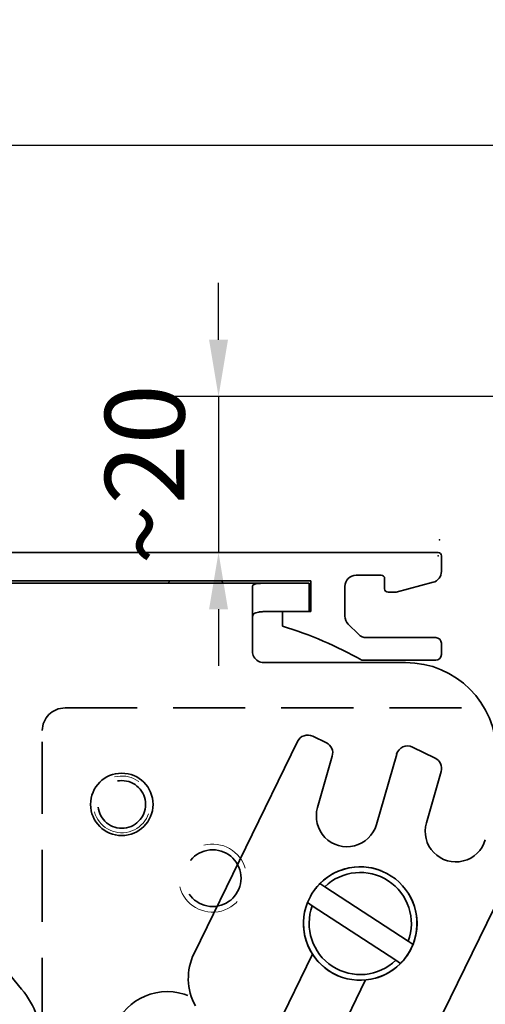
# Model space of a CAD drawing. Units: millimetres. Extents: x 8309 to 9498, y -4747 to -1084.
# Drawn here: x 9086 to 9127, y -3311 to -3224 of the extents above; entities that cross this region are included whole.
import ezdxf

# ---------------------------------------------------------------- set-up
doc = ezdxf.new("R2010")
doc.units = ezdxf.units.MM
doc.linetypes.add('VERDECKT', pattern=[9.525, 6.35, -3.175])
for name, color, linetype in [('17515200120 Blende 100mm', 5, 'Continuous'), ('BLOCK 17504101150 Blendenhalter SA$1$Konstruktion', 31, 'Continuous'), ('BLOCK 25505000120 Antriebsprofil$1$Konstruktion', 31, 'Continuous'), ('Konstruktion', 31, 'Continuous'), ('Mass', 7, 'Continuous')]:
    doc.layers.add(name, color=color, linetype=linetype)
doc.layers.add('XREF ANTRIEB Green$1$Konstruktion', color=7, linetype='Continuous', true_color=0xffbf7f)
doc.styles.add('Bemassungstext (DORMA)', font='isocpeur.ttf')
doc.dimstyles.new('DORMA_M', dxfattribs={"dimtxt": 3.5, "dimasz": 2.5, "dimexe": 2, "dimexo": 0, "dimgap": 1.5, "dimtad": 1, "dimdec": 8, "dimtxsty": 'Bemassungstext (DORMA)', "dimcen": 0.1, "dimclrt": 256, "dimadec": 8, "dimazin": 2, "dimtfac": 1, "dimtdec": 8, "dimtmove": 0, "dimatfit": 3, "dimfxl": 1, "dimtolj": 1, "dimarcsym": 0})

# ---------------------------------------------------------------- blocks, each defined once
blk = doc.blocks.new('XREF Sensorverkleidung 17530XXXX50')
blk.add_point((0, 0))
blk = doc.blocks.new('*D198')
at = {"layer": 'Mass', "color": 0, "lineweight": -2, "transparency": 16777216}
for p, q in [((8956.351, -3295.178), (8956.351, -3231.557)), ((9192.351, -3272.428), (9192.351, -3231.557)), ((9187.351, -3235.557), (8961.351, -3235.557))]:
    blk.add_line(p, q, dxfattribs=at)
at = {"layer": 'Mass', "color": 0, "transparency": 16777216}
for points in [[(8961.351, -3234.723), (8961.351, -3236.39), (8956.351, -3235.557)], [(9187.351, -3234.723), (9187.351, -3236.39), (9192.351, -3235.557)]]:
    blk.add_solid(points, dxfattribs=at)
at = {"layer": 'Mass', "transparency": 16777216, "insert": (9046.351, -3229.057), "char_height": 7, "attachment_point": 5, "style": 'Bemassungstext (DORMA)'}
blk.add_mtext('\\A1;236', dxfattribs=at)
blk = doc.blocks.new('BLOCK 25505000120 Antriebsprofil$1$25505000120 Antriebsprofil')
at = {"color": 5, "linetype": 'Continuous', "lineweight": 35}
for p, q in [((166.7, 0), (52.505, 0)), ((167, -1.661), (167, -0.3)), ((95.7, -2.5), (155.5, -2.5)), ((155.5, -2.5), (155.5, -5.2)), ((159.5, -2), (161.7, -2)), ((162, -2.3), (162, -3.2)), ((158.5, -5.6), (158.5, -3)), ((163, -3.5), (166.259, -2.627)), ((162.3, -3.5), (163, -3.5)), ((155.5, -5.2), (153, -5.2)), ((153, -5.2), (153, -6.5)), ((159.693, -7.207), (158.793, -6.307)), ((166.5, -7.5), (160.4, -7.5)), ((167, -9), (167, -8)), ((160, -9.5), (166.5, -9.5))]:
    blk.add_line(p, q, dxfattribs=at)
for centre, radius, start, end in [((166.7, -0.3), 0.3, 0, 90), ((166, -1.661), 1, 285, 0), ((159.5, -3), 1, 90, 180), ((161.7, -2.3), 0.3, 0, 90), ((162.3, -3.2), 0.3, 180, 270), ((159.5, -5.6), 1, 180, 225), ((143.388, -38.591), 33.5, 60.27314, 73.3269), ((160.4, -6.5), 1, 225, 270), ((166.5, -8), 0.5, 0, 90), ((166.5, -9), 0.5, 270, 0)]:
    blk.add_arc(centre, radius, start, end, dxfattribs=at)
blk = doc.blocks.new('BLOCK 25505000120 Antriebsprofil')
at = {"layer": 'BLOCK 25505000120 Antriebsprofil$1$Konstruktion'}
blk.add_blockref('BLOCK 25505000120 Antriebsprofil$1$25505000120 Antriebsprofil', (0, 0), dxfattribs=at)
blk = doc.blocks.new('BLOCK 17504101150 Blendenhalter SA$1$17504101150 Blendenhalter SA')
at = {"color": 5, "linetype": 'Continuous', "lineweight": 35}
for p, q in [((46.092, 3.5), (56.686, 3.5)), ((56.686, 3.5), (70.65, 3.5)), ((61.4, 3.7), (61.2, 3.5)), ((61.4, 3.7), (65.9, 3.7)), ((66.1, 3.5), (65.9, 3.7)), ((71.65, 3.5), (70.65, 3.5)), ((71.65, 3.5), (73.65, 3.5)), ((73.65, 3.5), (73.65, 1)), ((68.65, 3.185), (68.65, -2.5)), ((71.65, 1), (70.65, 1)), ((73.65, 1), (71.65, 1)), ((82.15, -3.5), (69.65, -3.5)), ((26.462, -5.715), (48.327, -32.285)), ((73.962, -9.994), (75.164, -10.58)), ((72.625, -10.454), (63.514, -29.134)), ((84.748, -11.917), (82.758, -10.946)), ((74.388, -16.286), (75.687, -11.754)), ((81.358, -11.569), (79.579, -17.774)), ((83.972, -17.623), (85.271, -13.091)), ((66.096, -74.026), (92.837, -19.199)), ((75.024, -23.263), (74.596, -22.983)), ((75.024, -23.263), (82.37, -28.063)), ((73.502, -24.658), (73.93, -24.937)), ((73.93, -24.937), (81.276, -29.737)), ((82.798, -28.342), (82.37, -28.063)), ((73.941, -29.199), (67.484, -42.437)), ((81.276, -29.737), (81.704, -30.017)), ((72.158, -44.717), (78.615, -31.478))]:
    blk.add_line(p, q, dxfattribs=at)
blk.add_circle((57.15, -16), 2.75, dxfattribs=at)
for centre, radius, start, end in [((69.65, -2.5), 1, 210, 270), ((82.15, -11.5), 8, 0, 90), ((73.524, -10.892), 1, 64, 154), ((74.726, -11.479), 1, 344, 64), ((82.319, -11.844), 1, 64, 164), ((84.31, -12.815), 1, 344, 64), ((76.983, -17.03), 2.7, 164, 344), ((86.567, -18.367), 2.7, 164, 344), ((78.15, -26.5), 5, 338.37934, 135.30542), ((78.15, -26.5), 4.5, 339.68197, 134.00279), ((78.15, -26.5), 5, 158.37934, 315.30542), ((78.15, -26.5), 4.5, 159.68197, 314.00279), ((68.008, -31.326), 5, 154, 209.24977), ((42.15, -37.369), 8, 0, 39.45212)]:
    blk.add_arc(centre, radius, start, end, dxfattribs=at)
at = {"color": 5, "linetype": 'Continuous'}
for centre in [(76.983, -17.03), (86.567, -18.367)]:
    blk.add_arc(centre, 2.7, 164, 344, dxfattribs=at)
at = {"color": 5, "linetype": 'Continuous', "lineweight": 35}
for points, knots in [([(68.65, 3.185), (68.65, 3.226), (68.662, 3.262), (68.71, 3.327), (68.747, 3.355), (68.845, 3.402), (68.905, 3.421), (69.048, 3.452), (69.132, 3.464), (69.409, 3.49), (69.633, 3.496), (69.997, 3.499), (70.125, 3.5), (70.385, 3.5), (70.517, 3.5), (70.65, 3.5)], [0, 0, 0, 0, 0.125, 0.125, 0.25, 0.25, 0.375, 0.375, 0.5, 0.5, 0.75, 0.75, 0.875, 0.875, 1, 1, 1, 1]), ([(70.65, 1), (70.514, 1), (70.381, 1), (70.118, 1), (69.988, 0.999), (69.74, 0.995), (69.623, 0.991), (69.402, 0.977), (69.298, 0.967), (69.022, 0.922), (68.877, 0.871), (68.739, 0.75), (68.704, 0.702), (68.66, 0.593), (68.65, 0.532), (68.65, 0.464)], [0, 0, 0, 0, 0.125, 0.125, 0.25, 0.25, 0.375, 0.375, 0.5, 0.5, 0.75, 0.75, 0.875, 0.875, 1, 1, 1, 1]), ([(73.502, -24.658), (73.614, -24.41), (73.842, -23.907), (74.24, -23.36), (74.514, -23.07), (74.596, -22.983)], [0, 0, 0, 0, 0.405017, 0.821787, 1, 1, 1, 1]), ([(82.798, -28.342), (82.686, -28.59), (82.458, -29.093), (82.06, -29.64), (81.786, -29.93), (81.704, -30.017)], [0, 0, 0, 0, 0.405016, 0.821786, 1, 1, 1, 1])]:
    blk.add_open_spline(points, degree=3, knots=knots, dxfattribs=at)
blk.add_open_spline([(68.784, -3), (68.696, -2.848), (68.65, -2.675), (68.65, -2.5)], degree=3, dxfattribs=at)
blk = doc.blocks.new('BLOCK 17504101150 Blendenhalter SA')
at = {"layer": 'BLOCK 17504101150 Blendenhalter SA$1$Konstruktion'}
blk.add_blockref('BLOCK 17504101150 Blendenhalter SA$1$17504101150 Blendenhalter SA', (0, 0), dxfattribs=at)
blk = doc.blocks.new('XREF ANTRIEB Green')
blk.add_blockref('BLOCK 25505000120 Antriebsprofil', (-2.5, 5.5))
at = {"layer": 'XREF ANTRIEB Green$1$Konstruktion'}
blk.add_blockref('BLOCK 17504101150 Blendenhalter SA', (79.2, -0.7), dxfattribs=at)
blk = doc.blocks.new('*D200')
at = {"layer": 'Mass', "color": 0, "lineweight": -2, "transparency": 16777216}
for p, q in [((9103.72, -3252.667), (9103.72, -3247.667)), ((9190.453, -3257.667), (9099.72, -3257.667)), ((9103.72, -3257.667), (9103.72, -3271.428)), ((9109.869, -3271.428), (9099.72, -3271.428)), ((9103.72, -3276.428), (9103.72, -3281.428))]:
    blk.add_line(p, q, dxfattribs=at)
at = {"layer": 'Mass', "color": 0, "transparency": 16777216}
for points in [[(9102.887, -3252.667), (9104.553, -3252.667), (9103.72, -3257.667)], [(9102.887, -3276.428), (9104.553, -3276.428), (9103.72, -3271.428)]]:
    blk.add_solid(points, dxfattribs=at)
at = {"layer": 'Mass', "transparency": 16777216, "insert": (9097.22, -3264.547), "char_height": 7, "attachment_point": 5, "rotation": 90, "style": 'Bemassungstext (DORMA)'}
blk.add_mtext('\\A1;~20', dxfattribs=at)
blk = doc.blocks.new('17515200120 Blende 100mm')
at = {"layer": '17515200120 Blende 100mm', "color": 1, "linetype": 'VERDECKT', "lineweight": 35}
for p, q in [((-39.292, -15.106), (1.13, -15.106)), ((-39.292, -15.106), (1.708, -15.106)), ((-41.292, -91.106), (-41.292, -17.106))]:
    blk.add_line(p, q, dxfattribs=at)
for centre, radius in [((-34.292, -23.606), 2.1), ((-26.292, -30.106), 2.5), ((-13.292, -34.106), 5), ((-30.292, -45.106), 5)]:
    blk.add_circle(centre, radius, dxfattribs=at)
blk.add_arc((-39.292, -17.106), 2, 90, 180, dxfattribs=at)
at = {"layer": '17515200120 Blende 100mm', "color": 1, "linetype": 'VERDECKT', "lineweight": 18}
for centre, radius in [((-34.292, -23.606), 2.5), ((-26.292, -30.106), 3)]:
    blk.add_arc(centre, radius, 195, 105, dxfattribs=at)
blk = doc.blocks.new('BLOCK 17515200120 Blende abnehmbar Bruchstück Sensorik')
at = {"color": 1, "linetype": 'VERDECKT'}
blk.add_point((0, 0), dxfattribs=at)
blk.add_point((0, 0), dxfattribs=at)
at = {"layer": '17515200120 Blende 100mm', "color": 1, "linetype": 'VERDECKT'}
blk.add_blockref('17515200120 Blende 100mm', (6.3, 0.3), dxfattribs=at)

msp = doc.modelspace()

# ---------------------------------------------------------------- block references
msp.add_blockref('XREF Sensorverkleidung 17530XXXX50', (9123.05122063, -3271.72800152))
at = {"layer": 'Konstruktion'}
for name, p in [('BLOCK 17515200120 Blende abnehmbar Bruchstück Sensorik', (9123.1936598, -3270.32164794)), ('XREF ANTRIEB Green', (8958.85121941, -3276.92800097))]:
    msp.add_blockref(name, p, dxfattribs=at)

# ---------------------------------------------------------------- dimensions: what is measured, and where the dimension line sits
at = {"layer": 'Mass'}
dim = msp.add_linear_dim(base=(8956.35122051, -3235.55658931), p1=(9192.3512099, -3272.42800675), p2=(8956.35122051, -3295.17786286), dimstyle='DORMA_M', override={"dimdec": 0}, dxfattribs=at)
dim.commit()
dim.dimension.update_dxf_attribs({"geometry": '*D198', "text_midpoint": (9046.35121853, -3235.55658931), "dimtype": 160})
dim = msp.add_linear_dim(base=(9103.72015873, -3271.42800472), p1=(9190.45319735, -3257.66674895), p2=(9109.8686237, -3271.42800472), angle=90, text='~20', dimstyle='DORMA_M', override={"dimdec": 0}, dxfattribs=at)
dim.commit()
dim.dimension.update_dxf_attribs({"geometry": '*D200', "text_midpoint": (9103.72015873, -3264.54737684), "dimtype": 160})

doc.saveas('drawing.dxf')
